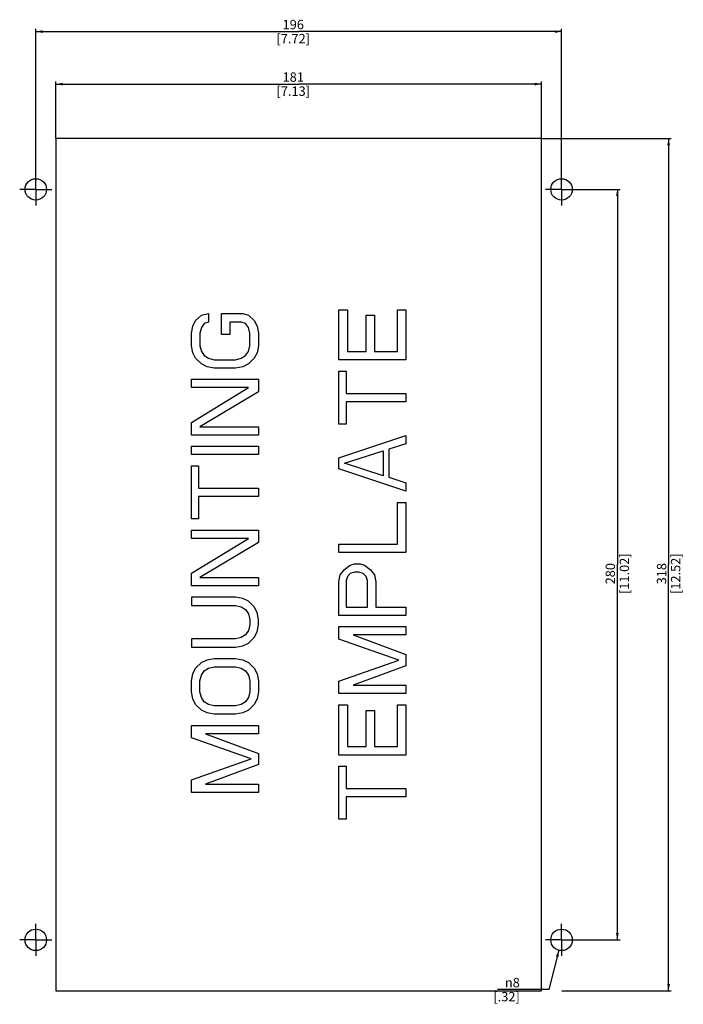
# Model space of a CAD drawing. Units: millimetres. Extents: x 0 to 964, y 0 to 420.
# Drawn here: x 717 to 964, y 28 to 396 of the extents above; entities that cross this region are included whole.
import ezdxf

# ---------------------------------------------------------------- set-up
doc = ezdxf.new("R2010")
doc.units = ezdxf.units.MM
doc.header["$LTSCALE"] = 27.377778
doc.linetypes.add('CENTER', pattern=[0.6, 0.375, -0.075, 0.075, -0.075])
doc.layers.get('0').update_dxf_attribs({"linetype": 'CONTINUOUS'})
doc.layers.add('02___PRT_ALL_AXES', color=7, linetype='CONTINUOUS')
doc.layers.add('03___PRT_ALL_CURVES', color=7, linetype='CONTINUOUS')
doc.styles.get("Standard").update_dxf_attribs({"font": 'arial.ttf'})
doc.styles.add('TEXTSTYLE_1', font='gdt', dxfattribs={"width": 0.8})
doc.dimstyles.new('DIMSTYLE_1', dxfattribs={"dimtxt": 3.5, "dimasz": 2.5, "dimexe": 1, "dimexo": 0.0625, "dimgap": 0.875, "dimtad": 1, "dimdsep": 46, "dimtxsty": 'STANDARD', "dimblk": '_FILLED', "dimblk1": '_FILLED', "dimblk2": '_FILLED', "dimcen": 0.09, "dimclrt": 5, "dimazin": 2, "dimtfac": 1, "dimtofl": 0, "dimtmove": 0, "dimatfit": 3, "dimldrblk": '_FILLED', "dimfxl": 1, "dimtolj": 1, "dimarcsym": 0})
doc.dimstyles.new('DIMSTYLE_2', dxfattribs={"dimtxt": 3.5, "dimasz": 2.5, "dimexe": 1, "dimexo": 0.0625, "dimtad": 1, "dimdsep": 46, "dimtxsty": 'STANDARD', "dimblk": '_FILLED', "dimblk1": '_FILLED', "dimblk2": '_FILLED', "dimcen": 0.09, "dimclrt": 5, "dimazin": 2, "dimtfac": 1, "dimtofl": 0, "dimtmove": 0, "dimatfit": 1, "dimldrblk": '_FILLED', "dimfxl": 1, "dimtolj": 1, "dimarcsym": 0})

# ---------------------------------------------------------------- blocks, each defined once
blk = doc.blocks.new('_FILLED')
at = {"color": 0, "linetype": 'BYBLOCK'}
blk.add_solid([(0, 0), (-1, 0.2), (-1, -0.2)], dxfattribs=at)
blk = doc.blocks.new('*D5')
at = {"color": 2, "linetype": 'CONTINUOUS'}
for p, q in [((722.8, 338.31), (722.8, 392.13)), ((722.8, 391.13), (820.8, 391.13)), ((918.8, 391.13), (820.8, 391.13)), ((918.8, 338.31), (918.8, 392.13))]:
    blk.add_line(p, q, dxfattribs=at)
at = {"color": 2, "linetype": 'CONTINUOUS', "xscale": 2.5, "yscale": 2.5, "zscale": 2.5, "rotation": 180}
blk.add_blockref('_FILLED', (722.8, 391.13), dxfattribs=at)
at = {"color": 2, "linetype": 'CONTINUOUS', "xscale": 2.5, "yscale": 2.5, "zscale": 2.5}
blk.add_blockref('_FILLED', (918.8, 391.13), dxfattribs=at)
at = {"color": 5, "linetype": 'CONTINUOUS', "insert": (818.77, 395.51), "char_height": 3.5, "width": 12.2175, "attachment_point": 2, "line_spacing_factor": 0.9}
blk.add_mtext('196\\P[7.72]', dxfattribs=at)
blk = doc.blocks.new('*D6')
at = {"color": 2, "linetype": 'CONTINUOUS'}
for p, q in [((730.3, 351.31), (730.3, 372.54)), ((730.3, 371.54), (820.8, 371.54)), ((911.3, 371.54), (820.8, 371.54)), ((911.3, 351.31), (911.3, 372.54))]:
    blk.add_line(p, q, dxfattribs=at)
at = {"color": 2, "linetype": 'CONTINUOUS', "xscale": 2.5, "yscale": 2.5, "zscale": 2.5, "rotation": 180}
blk.add_blockref('_FILLED', (730.3, 371.54), dxfattribs=at)
at = {"color": 2, "linetype": 'CONTINUOUS', "xscale": 2.5, "yscale": 2.5, "zscale": 2.5}
blk.add_blockref('_FILLED', (911.3, 371.54), dxfattribs=at)
at = {"color": 5, "linetype": 'CONTINUOUS', "insert": (818.77, 375.91), "char_height": 3.5, "width": 12.2175, "attachment_point": 2, "line_spacing_factor": 0.9}
blk.add_mtext('181\\P[7.13]', dxfattribs=at)
blk = doc.blocks.new('*D7')
at = {"color": 2, "linetype": 'CONTINUOUS'}
for p, q in [((911.36, 351.25), (959.71, 351.25)), ((958.71, 351.25), (958.71, 192.25)), ((958.71, 33.25), (958.71, 192.25)), ((918.92, 33.25), (959.71, 33.25))]:
    blk.add_line(p, q, dxfattribs=at)
at = {"color": 2, "linetype": 'CONTINUOUS', "xscale": 2.5, "yscale": 2.5, "zscale": 2.5}
for p, rotation in [((958.71, 351.25), 90), ((958.71, 33.25), 270)]:
    blk.add_blockref('_FILLED', p, dxfattribs=dict(at, rotation=rotation))
at = {"color": 5, "linetype": 'CONTINUOUS', "insert": (954.34, 188.86), "char_height": 3.5, "width": 14.9368, "attachment_point": 2, "rotation": 90, "line_spacing_factor": 0.9}
blk.add_mtext('318\\P[12.52]', dxfattribs=at)
blk = doc.blocks.new('*D8')
at = {"color": 2, "linetype": 'CONTINUOUS'}
for p, q in [((924.86, 332.25), (940.6, 332.25)), ((939.6, 332.25), (939.6, 192.25)), ((939.6, 52.25), (939.6, 192.25)), ((924.86, 52.25), (940.6, 52.25))]:
    blk.add_line(p, q, dxfattribs=at)
at = {"color": 2, "linetype": 'CONTINUOUS', "xscale": 2.5, "yscale": 2.5, "zscale": 2.5}
for p, rotation in [((939.6, 332.25), 90), ((939.6, 52.25), 270)]:
    blk.add_blockref('_FILLED', p, dxfattribs=dict(at, rotation=rotation))
at = {"color": 5, "linetype": 'CONTINUOUS', "insert": (935.23, 188.86), "char_height": 3.5, "width": 14.9368, "attachment_point": 2, "rotation": 90, "line_spacing_factor": 0.9}
blk.add_mtext('280\\P[11.02]', dxfattribs=at)
blk = doc.blocks.new('*D9')
at = {"color": 2, "linetype": 'CONTINUOUS'}
for p, q in [((917.8, 48.37), (914.02, 33.67)), ((911.77, 33.67), (894.98, 33.67)), ((914.02, 33.67), (911.77, 33.67))]:
    blk.add_line(p, q, dxfattribs=at)
at = {"color": 2, "linetype": 'CONTINUOUS', "xscale": 2.5, "yscale": 2.5, "zscale": 2.5, "rotation": 75.5681776505}
blk.add_blockref('_FILLED', (917.8, 48.37), dxfattribs=at)
at = {"color": 5, "linetype": 'CONTINUOUS', "insert": (903.24, 38.05), "char_height": 3.5, "width": 9.4981, "attachment_point": 3, "line_spacing_factor": 0.9, "style": 'TEXTSTYLE_1'}
blk.add_mtext('{\\fgdt;n}\\fArial;8\\P[.32]', dxfattribs=at)

msp = doc.modelspace()

# ---------------------------------------------------------------- linework, layer by layer
at = {"color": 7, "linetype": 'CONTINUOUS'}
for p, q in [((730.295, 351.246), (730.295, 33.246)), ((911.295, 351.246), (730.295, 351.246)), ((911.295, 33.246), (911.295, 351.246)), ((730.295, 33.246), (911.295, 33.246))]:
    msp.add_line(p, q, dxfattribs=at)
at = {"layer": '02___PRT_ALL_AXES', "color": 7, "linetype": 'CENTER'}
for p, q in [((722.795, 332.246), (722.795, 338.246)), ((918.795, 332.246), (918.795, 338.246)), ((722.795, 332.246), (716.795, 332.246)), ((722.795, 332.246), (722.795, 326.246)), ((722.795, 332.246), (728.795, 332.246)), ((918.795, 332.246), (912.795, 332.246)), ((918.795, 332.246), (918.795, 326.246)), ((918.795, 332.246), (924.795, 332.246)), ((722.795, 52.246), (722.795, 58.246)), ((918.795, 52.246), (918.795, 58.246)), ((722.795, 52.246), (716.795, 52.246)), ((722.795, 52.246), (728.795, 52.246)), ((722.795, 52.246), (722.795, 46.246)), ((918.795, 52.246), (912.795, 52.246)), ((918.795, 52.246), (924.795, 52.246)), ((918.795, 52.246), (918.795, 46.246))]:
    msp.add_line(p, q, dxfattribs=at)
at = {"layer": '02___PRT_ALL_AXES', "color": 7, "linetype": 'CONTINUOUS'}
for centre in [(722.795, 332.246), (918.795, 332.246), (722.795, 52.246), (918.795, 52.246)]:
    msp.add_circle(centre, 4, dxfattribs=at)
at = {"layer": '03___PRT_ALL_CURVES', "color": 4, "linetype": 'CONTINUOUS'}
for p, q in [((835.795, 268.6), (835.795, 287.35)), ((835.795, 287.35), (838.987, 287.35)), ((838.987, 287.35), (838.987, 271.725)), ((857.604, 271.725), (857.604, 287.35)), ((857.604, 287.35), (860.795, 287.35)), ((860.795, 287.35), (860.795, 268.6)), ((781.327, 281.205), (782.391, 283.288)), ((782.391, 283.288), (784.519, 285.371)), ((784.519, 285.371), (787.178, 285.892)), ((787.178, 285.892), (787.178, 282.767)), ((791.966, 278.08), (791.966, 285.892)), ((791.966, 285.892), (799.944, 285.892)), ((799.944, 285.892), (802.072, 285.371)), ((802.072, 285.371), (804.2, 283.288)), ((804.2, 283.288), (805.264, 281.205)), ((845.902, 271.725), (845.902, 285.267)), ((845.902, 285.267), (849.093, 285.267)), ((849.093, 285.267), (849.093, 271.725)), ((780.795, 278.6), (781.327, 281.205)), ((784.519, 280.684), (783.987, 278.6)), ((785.583, 282.246), (784.519, 280.684)), ((787.178, 282.767), (785.583, 282.246)), ((795.157, 282.767), (795.157, 278.08)), ((799.412, 282.767), (795.157, 282.767)), ((801.008, 282.246), (799.412, 282.767)), ((802.072, 280.684), (801.008, 282.246)), ((802.604, 278.6), (802.072, 280.684)), ((805.264, 281.205), (805.795, 278.6)), ((780.795, 273.913), (780.795, 278.6)), ((783.987, 278.6), (783.987, 273.913)), ((795.157, 278.08), (791.966, 278.08)), ((802.604, 273.913), (802.604, 278.6)), ((805.795, 278.6), (805.795, 273.913)), ((781.327, 271.309), (780.795, 273.913)), ((783.987, 273.913), (784.519, 271.83)), ((802.072, 271.83), (802.604, 273.913)), ((805.795, 273.913), (805.264, 271.309)), ((782.391, 269.225), (781.327, 271.309)), ((784.519, 267.142), (782.391, 269.225)), ((784.519, 271.83), (785.583, 270.267)), ((785.583, 270.267), (787.178, 269.225)), ((787.178, 269.225), (789.306, 268.705)), ((789.306, 268.705), (797.285, 268.705)), ((797.285, 268.705), (799.412, 269.225)), ((799.412, 269.225), (801.008, 270.267)), ((801.008, 270.267), (802.072, 271.83)), ((804.2, 269.225), (802.072, 267.142)), ((805.264, 271.309), (804.2, 269.225)), ((860.795, 268.6), (835.795, 268.6)), ((838.987, 271.725), (845.902, 271.725)), ((849.093, 271.725), (857.604, 271.725)), ((786.647, 266.1), (784.519, 267.142)), ((789.306, 265.58), (786.647, 266.1)), ((797.285, 265.58), (789.306, 265.58)), ((799.944, 266.1), (797.285, 265.58)), ((802.072, 267.142), (799.944, 266.1)), ((780.795, 258.288), (780.795, 261.413)), ((780.795, 261.413), (805.795, 261.413)), ((805.795, 261.413), (805.795, 256.725)), ((835.795, 244.642), (835.795, 264.434)), ((835.795, 264.434), (838.455, 264.434)), ((838.455, 264.434), (838.455, 256.1)), ((780.795, 245.267), (802.072, 258.288)), ((802.072, 258.288), (780.795, 258.288)), ((805.795, 256.725), (783.987, 243.705)), ((838.455, 256.1), (860.795, 256.1)), ((860.795, 256.1), (860.795, 252.975)), ((838.455, 252.975), (838.455, 244.642)), ((860.795, 252.975), (838.455, 252.975)), ((780.795, 240.58), (780.795, 245.267)), ((783.987, 243.705), (805.795, 243.705)), ((805.795, 243.705), (805.795, 240.58)), ((838.455, 244.642), (835.795, 244.642)), ((805.795, 240.58), (780.795, 240.58)), ((835.795, 232.142), (860.795, 240.475)), ((860.795, 240.475), (860.795, 237.35)), ((780.795, 233.288), (780.795, 236.413)), ((780.795, 236.413), (805.795, 236.413)), ((805.795, 236.413), (805.795, 233.288)), ((860.795, 237.35), (854.412, 235.267)), ((854.412, 235.267), (854.412, 224.85)), ((805.795, 233.288), (780.795, 233.288)), ((835.795, 227.975), (835.795, 232.142)), ((837.923, 230.059), (852.285, 234.746)), ((852.285, 234.746), (852.285, 225.371)), ((780.795, 209.33), (780.795, 229.121)), ((780.795, 229.121), (783.455, 229.121)), ((783.455, 229.121), (783.455, 220.788)), ((860.795, 219.642), (835.795, 227.975)), ((852.285, 225.371), (837.923, 230.059)), ((854.412, 224.85), (860.795, 222.767)), ((783.455, 220.788), (805.795, 220.788)), ((805.795, 220.788), (805.795, 217.663)), ((860.795, 222.767), (860.795, 219.642)), ((783.455, 217.663), (783.455, 209.33)), ((805.795, 217.663), (783.455, 217.663)), ((857.604, 215.475), (860.795, 215.475)), ((857.604, 199.85), (857.604, 215.475)), ((860.795, 215.475), (860.795, 196.725)), ((783.455, 209.33), (780.795, 209.33)), ((780.795, 202.038), (780.795, 205.163)), ((780.795, 205.163), (805.795, 205.163)), ((805.795, 205.163), (805.795, 200.475)), ((780.795, 189.017), (802.072, 202.038)), ((802.072, 202.038), (780.795, 202.038)), ((805.795, 200.475), (783.987, 187.455)), ((835.795, 196.725), (835.795, 199.85)), ((835.795, 199.85), (857.604, 199.85)), ((860.795, 196.725), (835.795, 196.725)), ((837.923, 190.475), (840.051, 192.038)), ((840.051, 192.038), (841.647, 192.559)), ((841.647, 192.559), (843.774, 192.559)), ((843.774, 192.559), (845.37, 192.038)), ((845.37, 192.038), (847.498, 190.475)), ((780.795, 184.33), (780.795, 189.017)), ((783.987, 187.455), (805.795, 187.455)), ((805.795, 187.455), (805.795, 184.33)), ((835.795, 185.788), (836.327, 188.392)), ((836.327, 188.392), (837.923, 190.475)), ((838.987, 187.871), (838.455, 186.309)), ((840.051, 188.913), (838.987, 187.871)), ((841.647, 189.434), (840.051, 188.913)), ((843.242, 189.434), (841.647, 189.434)), ((844.838, 188.913), (843.242, 189.434)), ((845.902, 187.871), (844.838, 188.913)), ((846.434, 186.309), (845.902, 187.871)), ((847.498, 190.475), (849.093, 188.392)), ((849.093, 188.392), (849.625, 185.788)), ((805.795, 184.33), (780.795, 184.33)), ((835.795, 173.288), (835.795, 185.788)), ((838.455, 186.309), (838.455, 176.413)), ((846.434, 176.413), (846.434, 186.309)), ((849.625, 185.788), (849.625, 176.413)), ((780.795, 180.163), (780.795, 177.038)), ((797.285, 180.163), (780.795, 180.163)), ((799.944, 179.642), (797.285, 180.163)), ((780.795, 177.038), (797.285, 177.038)), ((797.285, 177.038), (799.412, 176.517)), ((799.412, 176.517), (801.008, 175.475)), ((802.072, 178.6), (799.944, 179.642)), ((804.2, 176.517), (802.072, 178.6)), ((805.264, 174.434), (804.2, 176.517)), ((838.455, 176.413), (846.434, 176.413)), ((849.625, 176.413), (860.795, 176.413)), ((860.795, 176.413), (860.795, 173.288)), ((801.008, 175.475), (802.072, 173.913)), ((802.072, 173.913), (802.604, 171.83)), ((805.795, 171.83), (805.264, 174.434)), ((860.795, 173.288), (835.795, 173.288)), ((802.604, 169.746), (802.072, 167.663)), ((802.604, 171.83), (802.604, 169.746)), ((805.264, 167.142), (805.795, 169.746)), ((805.795, 169.746), (805.795, 171.83)), ((835.795, 169.121), (860.795, 169.121)), ((835.795, 164.434), (835.795, 169.121)), ((860.795, 169.121), (860.795, 165.996)), ((801.008, 166.1), (799.412, 165.059)), ((802.072, 167.663), (801.008, 166.1)), ((804.2, 165.059), (805.264, 167.142)), ((860.795, 165.996), (841.115, 165.996)), ((841.115, 165.996), (860.795, 158.705)), ((780.795, 164.538), (780.795, 161.413)), ((797.285, 164.538), (780.795, 164.538)), ((799.412, 165.059), (797.285, 164.538)), ((797.285, 161.413), (799.944, 161.934)), ((799.944, 161.934), (802.072, 162.975)), ((802.072, 162.975), (804.2, 165.059)), ((858.136, 156.621), (835.795, 164.434)), ((780.795, 161.413), (797.285, 161.413)), ((860.795, 158.705), (860.795, 154.538)), ((782.391, 153.6), (784.519, 155.684)), ((784.519, 155.684), (786.647, 156.725)), ((786.647, 156.725), (789.306, 157.246)), ((789.306, 157.246), (797.285, 157.246)), ((797.285, 157.246), (799.944, 156.725)), ((799.944, 156.725), (802.072, 155.684)), ((802.072, 155.684), (804.2, 153.6)), ((835.795, 148.809), (858.136, 156.621)), ((860.795, 154.538), (841.115, 147.246)), ((780.795, 148.913), (781.327, 151.517)), ((781.327, 151.517), (782.391, 153.6)), ((783.987, 148.913), (784.519, 150.996)), ((784.519, 150.996), (785.583, 152.559)), ((785.583, 152.559), (787.178, 153.6)), ((787.178, 153.6), (789.306, 154.121)), ((789.306, 154.121), (797.285, 154.121)), ((797.285, 154.121), (799.412, 153.6)), ((799.412, 153.6), (801.008, 152.559)), ((801.008, 152.559), (802.072, 150.996)), ((802.072, 150.996), (802.604, 148.913)), ((804.2, 153.6), (805.264, 151.517)), ((805.264, 151.517), (805.795, 148.913)), ((780.795, 144.746), (780.795, 148.913)), ((783.987, 144.746), (783.987, 148.913)), ((802.604, 148.913), (802.604, 144.746)), ((805.795, 148.913), (805.795, 144.746)), ((835.795, 144.121), (835.795, 148.809)), ((841.115, 147.246), (860.795, 147.246)), ((860.795, 147.246), (860.795, 144.121)), ((781.327, 142.142), (780.795, 144.746)), ((784.519, 142.663), (783.987, 144.746)), ((802.604, 144.746), (802.072, 142.663)), ((805.795, 144.746), (805.264, 142.142)), ((860.795, 144.121), (835.795, 144.121)), ((782.391, 140.059), (781.327, 142.142)), ((784.519, 137.975), (782.391, 140.059)), ((785.583, 141.1), (784.519, 142.663)), ((787.178, 140.059), (785.583, 141.1)), ((789.306, 139.538), (787.178, 140.059)), ((799.412, 140.059), (797.285, 139.538)), ((801.008, 141.1), (799.412, 140.059)), ((802.072, 142.663), (801.008, 141.1)), ((804.2, 140.059), (802.072, 137.975)), ((805.264, 142.142), (804.2, 140.059)), ((835.795, 139.955), (838.987, 139.955)), ((835.795, 121.205), (835.795, 139.955)), ((838.987, 139.955), (838.987, 124.33)), ((857.604, 139.955), (860.795, 139.955)), ((857.604, 124.33), (857.604, 139.955)), ((860.795, 139.955), (860.795, 121.205)), ((786.647, 136.934), (784.519, 137.975)), ((789.306, 136.413), (786.647, 136.934)), ((797.285, 139.538), (789.306, 139.538)), ((797.285, 136.413), (789.306, 136.413)), ((799.944, 136.934), (797.285, 136.413)), ((802.072, 137.975), (799.944, 136.934)), ((845.902, 137.871), (849.093, 137.871)), ((845.902, 124.33), (845.902, 137.871)), ((849.093, 137.871), (849.093, 124.33)), ((780.795, 132.246), (805.795, 132.246)), ((780.795, 127.559), (780.795, 132.246)), ((786.115, 129.121), (805.795, 121.83)), ((805.795, 129.121), (786.115, 129.121)), ((805.795, 132.246), (805.795, 129.121)), ((803.136, 119.746), (780.795, 127.559)), ((805.795, 121.83), (805.795, 117.663)), ((838.987, 124.33), (845.902, 124.33)), ((849.093, 124.33), (857.604, 124.33)), ((780.795, 111.934), (803.136, 119.746)), ((805.795, 117.663), (786.115, 110.371)), ((860.795, 121.205), (835.795, 121.205)), ((835.795, 117.038), (838.455, 117.038)), ((835.795, 97.246), (835.795, 117.038)), ((838.455, 117.038), (838.455, 108.705)), ((780.795, 107.246), (780.795, 111.934)), ((786.115, 110.371), (805.795, 110.371)), ((805.795, 110.371), (805.795, 107.246)), ((805.795, 107.246), (780.795, 107.246)), ((838.455, 108.705), (860.795, 108.705)), ((860.795, 108.705), (860.795, 105.58)), ((860.795, 105.58), (838.455, 105.58)), ((838.455, 105.58), (838.455, 97.246)), ((838.455, 97.246), (835.795, 97.246))]:
    msp.add_line(p, q, dxfattribs=at)

# ---------------------------------------------------------------- dimensions: what is measured, and where the dimension line sits
at = {"color": 2, "linetype": 'CONTINUOUS'}
dim = msp.add_linear_dim(base=(918.795, 391.135), p1=(722.795, 338.246), p2=(918.795, 338.246), text='<>\\P[]', dimstyle='DIMSTYLE_1', dxfattribs=at)
dim.commit()
dim.dimension.update_dxf_attribs({"geometry": '*D5', "text_midpoint": (820.795, 391.135), "dimtype": 160})
for base, p1, p2, angle, picture, middle in [((730.295, 371.537), (911.295, 351.246), (730.295, 351.246), 180, '*D6', (820.795, 371.537)), ((958.711, 351.246), (918.86, 33.246), (911.295, 351.246), 90, '*D7', (958.711, 192.246)), ((939.605, 52.246), (924.795, 332.246), (924.795, 52.246), 270, '*D8', (939.605, 192.246))]:
    dim = msp.add_linear_dim(base=base, p1=p1, p2=p2, angle=angle, text='<>\\P[]', dimstyle='DIMSTYLE_1', dxfattribs=at)
    dim.commit()
    dim.dimension.update_dxf_attribs({"geometry": picture, "text_midpoint": middle, "dimtype": 160})
dim = msp.add_diameter_dim_2p(p1=(917.799, 48.372), p2=(919.792, 56.12), text='%%c<>\\P[]', dimstyle='DIMSTYLE_2', override={"dimtih": 1, "dimtoh": 1, "dimpost": '<>'}, dxfattribs=at)
dim.commit()
dim.dimension.update_dxf_attribs({"geometry": '*D9', "text_midpoint": (902.934, 33.674), "dimtype": 163})

doc.saveas('drawing.dxf')
